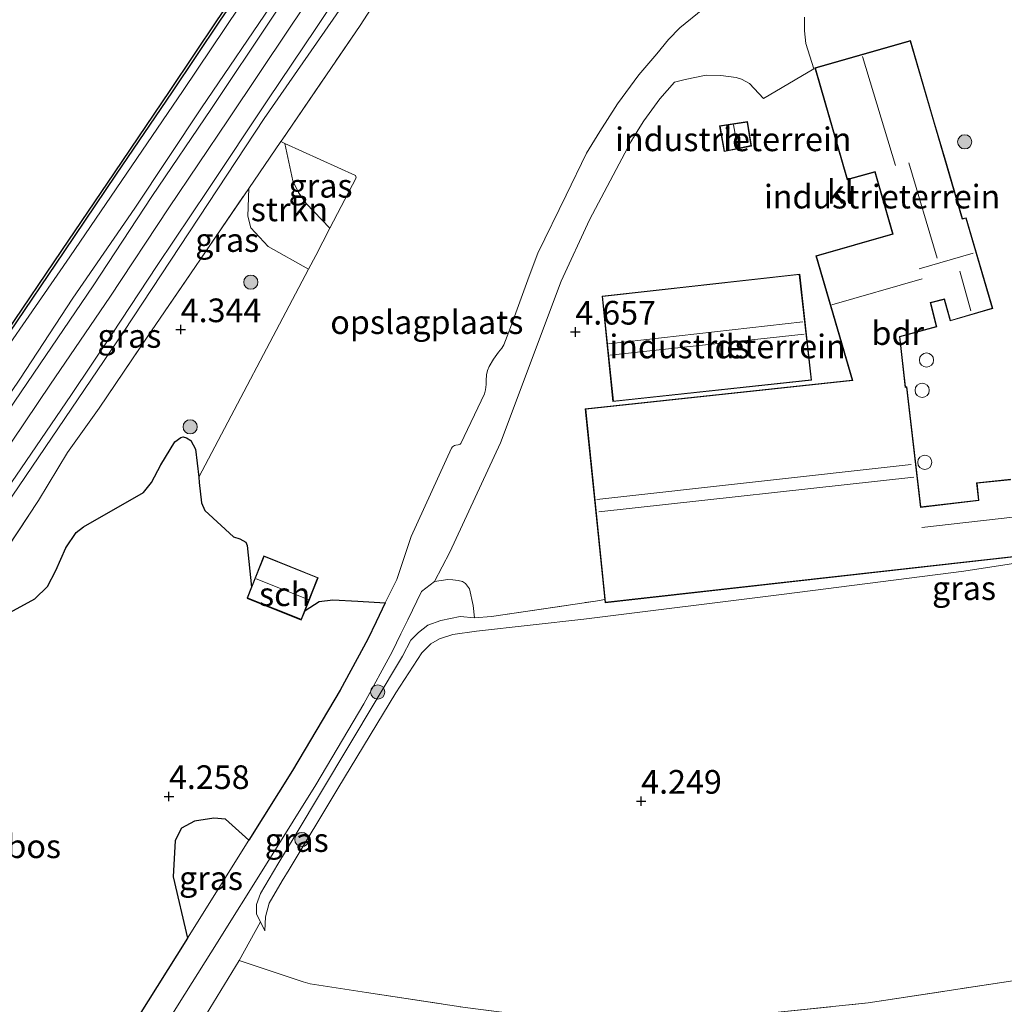
# Model space of a CAD drawing. Units: metres. Extents: x 200594 to 210000, y 493748 to 500003.
# Drawn here: x 201752 to 201856, y 495303 to 495407 of the extents above; entities that cross this region are included whole.
import ezdxf
from ezdxf.enums import TextEntityAlignment as Align

# ---------------------------------------------------------------- set-up
doc = ezdxf.new("R2010")
doc.units = ezdxf.units.M
doc.linetypes.add('IE-TERREINAFSCHEIDING', pattern=[10, 8, -2])
doc.layers.get('0').update_dxf_attribs({"lineweight": 25})
for name, color, linetype, lineweight in [('B-ME-GR-BOOM-S-B1', 93, 'Continuous', 18), ('B-ME-GR-STRUIKEN-GV-B6', 93, 'Continuous', 18), ('B-ME-GW-KRUINLIJN-L-B1', 93, 'Continuous', 18), ('B-ME-GW-TEENLIJN-L-B1', 93, 'Continuous', 18), ('B-ME-IE-GRASLAND-GV-B6', 93, 'Continuous', 18), ('B-ME-IE-GRONDWERKLIJN-GROND_INGERICHT-GV-B6', 253, 'Continuous', 18), ('B-ME-IE-TERREINAFSCHEIDING-DOORGANG-L-B1', 8, 'IE-TERREINAFSCHEIDING-KUNSTMATIG-OPEN', 18), ('B-ME-IE-TERREINAFSCHEIDING-RASTERHEKWERK-L-B1', 8, 'IE-TERREINAFSCHEIDING', 18), ('B-ME-KG-KADASTRAAL-DAKRAND-L-B1', 13, 'Continuous', 18), ('B-ME-KG-KADASTRAAL-NOKLIJN-L-B1', 13, 'Continuous', 18), ('B-ME-OB-WATERLIJN-L-B1', 133, 'OB-WATERLIJN', 18), ('B-ME-OG-BEBOUWING-GV-B6', 173, 'Continuous', 18), ('B-ME-OG-BEBOUWING-S-B1', 173, 'Continuous', 18), ('B-ME-OG-WATER-GV-B6', 153, 'Continuous', 18), ('B-ME-VH-VERH_SOORT-BITUMEN-GV-B6', 8, 'IE-TERREINAFSCHEIDING-NATUURLIJK-HOUTWAL', 18), ('B-ME-VH-VERH_SOORT-KLINKERS-GV-B6', 8, 'IE-TERREINAFSCHEIDING-NATUURLIJK-HOUTWAL', 18)]:
    doc.layers.add(name, color=color, linetype=linetype, lineweight=lineweight)
for name, color, linetype in [('B-ME-GR-BOS-GV-B6', 10, 'Continuous'), ('B-ME-GW-HOOGTEPUNT-S-B1', 10, 'Continuous'), ('B-ME-OB-BESCHOEIING-GV-B6', 10, 'Continuous')]:
    doc.layers.add(name, color=color, linetype=linetype)
doc.styles.add('NLCS-ISO', font='NLCS-ISO.TTF')
doc.linetypes.add('IE-TERREINAFSCHEIDING-KUNSTMATIG-OPEN', pattern='A,7,-1.5,[67,NLCS.SHX,S=0.75,R=0,X=0,Y=0],-1.5', length=10)
doc.linetypes.add('IE-TERREINAFSCHEIDING-NATUURLIJK-HOUTWAL', pattern='A,7,-1.5,[67,NLCS.SHX,S=0.75,R=45,X=0,Y=0],-1.5,7,-1.5,[70,NLCS.SHX,S=0.75,R=0,X=0,Y=0],-1.5', length=20)
doc.linetypes.add('OB-WATERLIJN', pattern='A,10,[32,NLCS.SHX,S=2,R=0,X=0,Y=0],-12', length=22)

# ---------------------------------------------------------------- blocks, each defined once
blk = doc.blocks.new('dtb')
blk.add_circle((0, 0), 0.75)
blk = doc.blocks.new('hoogtepunt')
for p, q in [((-0.5, 0), (0.5, 0)), ((0, 0.5), (0, -0.5))]:
    blk.add_line(p, q)
blk = doc.blocks.new('boom')
h = blk.add_hatch(color=256)
edge = h.paths.add_edge_path()
edge.add_arc((0, 0), 0.75, 0, 360)
blk.add_circle((0, 0), 0.75)

msp = doc.modelspace()

# ---------------------------------------------------------------- linework, layer by layer
at = {"layer": 'B-ME-GR-BOS-GV-B6'}
msp.add_polyline3d([(201750.0622, 495344.1885, 4.0098), (201753.4848, 495346.0234, 4.0692), (201754.7948, 495347.3532, 4.0719), (201755.6812, 495349.0326, 4.0719), (201756.7443, 495351.4187, 4.0719), (201757.8358, 495353.0541, 4.0719), (201758.6278, 495353.6517, 4.0719), (201764.9502, 495357.2721, 4.2069), (201765.7956, 495358.3366, 4.2069), (201766.7944, 495360.1875, 4.2042), (201768.2782, 495362.6223, 4.2042), (201768.8893, 495363.0707, 4.2042), (201769.1391, 495363.1408, 4.2042), (201769.4812, 495363.0524, 4.2042), (201769.9384, 495362.7713, 4.2042), (201770.4461, 495361.8307, 4.2042), (201770.7792, 495358.8982, 4.2183), (201770.8451, 495358.3176, 4.2211), (201771.0887, 495356.1859, 4.2211), (201771.4362, 495355.3635, 4.2211), (201774.454, 495352.5993, 4.2717), (201775.1323, 495352.3603, 4.2717), (201775.772, 495352.0252, 4.2717), (201775.9191, 495351.6737, 4.2717), (201776.358, 495347.2863, 4.5159), (201775.8883, 495346.1191, 4.5159), (201781.6208, 495343.8125, 4.5159), (201782.0188, 495344.8015, 4.5159), (201783.5137, 495345.7701, 4.5052), (201784.9376, 495345.9291, 4.5), (201787.6106, 495345.8008, 4.4949), (201790.4969, 495345.5981, 4.4864), (201789.5315, 495343.611, 4.4504), (201788.6451, 495341.7648, 4.4504), (201785.7182, 495336.387, 4.5311), (201780.6836, 495327.9059, 4.6387), (201776.0914, 495320.5639, 4.6387), (201773.6002, 495322.7579, 4.6387), (201772.3911, 495322.891, 4.6387), (201770.3234, 495322.56, 4.6387), (201768.9732, 495321.802, 4.6387), (201768.281, 495320.5242, 4.6387), (201768.0789, 495316.6772, 4.6387), (201769.6048, 495310.193, 4.6387), (201756.0057, 495288.5636, 4.6581)], dxfattribs=at)
at = {"layer": 'B-ME-GR-STRUIKEN-GV-B6'}
msp.add_polyline3d([(201784.6455, 495385.1891, 4.3913), (201783.1424, 495382.3002, 4.259), (201782.3832, 495380.8631, 4.2565), (201778.1078, 495383.2446, 4.2565), (201776.277, 495385.2172, 4.2565), (201775.963, 495386.4566, 4.2565), (201776.0705, 495389.3609, 4.3913), (201779.4637, 495394.3219, 4.4031), (201779.8975, 495394.1257, 4.3922), (201780.7265, 495390.1716, 4.3913), (201781.3247, 495388.9663, 4.3913), (201782.1478, 495387.7812, 4.3913), (201784.6455, 495385.1891, 4.3913)], dxfattribs=at)
at = {"layer": 'B-ME-GW-KRUINLIJN-L-B1'}
for points in [[(201703.1876, 495297.9988, 5.3703), (201709.5024, 495307.1642, 5.3689), (201715.999, 495316.6269, 5.3718), (201723.5523, 495327.5544, 5.3718), (201731.1417, 495338.5437, 5.3911), (201738.002, 495348.862, 5.4238), (201745.4803, 495359.7888, 5.4193), (201751.887, 495369.237, 5.4535), (201757.4812, 495377.7789, 5.4297), (201764.0406, 495387.2965, 5.4476), (201771.0646, 495397.8821, 5.4476), (201778.9448, 495409.4628, 5.4476), (201786.2049, 495420.2629, 5.4476), (201790.5067, 495426.6785, 5.4476), (201797.4018, 495437.1157, 5.3986), (201804.3178, 495447.5831, 5.3896), (201811.0823, 495457.7979, 5.3882), (201819.2512, 495470.0531, 5.3852), (201828.8815, 495484.397, 5.3763), (201835.4527, 495494.5223, 5.3347), (201840.1255, 495500.4583, 5.3525), (201848.9531, 495511.7664, 5.3837)], [(201850.3967, 495508.5486, 5.4407), (201843.2631, 495499.4775, 5.4407), (201838.5852, 495493.4105, 5.4407), (201833.1972, 495485.3957, 5.4407), (201827.3701, 495476.8382, 5.4407), (201822.5229, 495469.3071, 5.4361), (201817.4624, 495461.7485, 5.4361), (201811.2064, 495452.3208, 5.4361), (201805.3857, 495443.6777, 5.4361), (201801.0588, 495437.2322, 5.4331), (201794.0204, 495426.7049, 5.4361), (201791.345, 495422.7431, 5.456), (201786.4096, 495415.2903, 5.456), (201780.3598, 495406.2994, 5.456), (201773.8963, 495396.6255, 5.456), (201767.6161, 495387.3398, 5.456), (201761.3952, 495377.9043, 5.456), (201755.1162, 495368.6924, 5.456), (201748.3498, 495358.7027, 5.456)], [(201714.0419, 495301.8112, 5.1179), (201728.8844, 495323.872, 5.2568), (201739.9942, 495340.58, 5.3384), (201762.8891, 495374.272, 5.3163), (201777.6912, 495396.7692, 5.2943), (201789.9598, 495414.4356, 5.3031), (201798.1742, 495427.1156, 5.3472), (201808.6202, 495442.9434, 5.4288), (201822.4797, 495463.75, 5.3677), (201822.6239, 495463.9666, 5.3671), (201829.383, 495474.1605, 5.3847), (201832.4175, 495478.74, 5.4134), (201832.7772, 495479.1223, 5.4134), (201833.2029, 495479.3845, 5.4134), (201834.1022, 495479.7705, 5.3362), (201835.1238, 495479.9894, 5.2744), (201835.5448, 495479.9996, 5.2295), (201836.2593, 495479.9268, 5.1929), (201839.1918, 495478.6448, 4.9947)], [(201777.7669, 495310.9672, 4.3158), (201777.2973, 495311.9146, 4.3736), (201776.8912, 495312.7338, 4.4235), (201776.897, 495313.7689, 4.4773), (201777.3017, 495314.9111, 4.4773), (201779.1515, 495318.0114, 4.5045), (201780.9594, 495321.0412, 4.5311), (201792.304, 495339.9868, 4.3696), (201793.2093, 495341.6637, 4.3966), (201794.0119, 495342.4977, 4.3966), (201794.98, 495343.266, 4.3966), (201796.3761, 495343.7358, 4.3966), (201798.419, 495344.182, 4.3966), (201799.9065, 495344.0185, 4.271)]]:
    msp.add_polyline3d(points, dxfattribs=at)
at = {"layer": 'B-ME-GW-TEENLIJN-L-B1'}
for points in [[(201679.6676, 495266.2185, 4.4296), (201680.0029, 495266.8093, 4.4311), (201688.2443, 495279.9268, 4.416), (201698.7208, 495295.6175, 4.3877), (201708.7853, 495310.4527, 4.4141), (201721.5048, 495329.7124, 4.4141), (201735.1493, 495349.7516, 4.4141), (201746.1967, 495366.3095, 4.4141), (201757.1654, 495382.1709, 4.4141), (201769.1557, 495399.7051, 4.4141), (201780.9878, 495417.3576, 4.4141), (201788.5139, 495428.3201, 4.416), (201798.0572, 495442.812, 4.4538), (201809.1035, 495458.7436, 4.5011), (201821.8371, 495477.5734, 4.5219), (201832.3814, 495493.6445, 4.4463), (201836.5483, 495499.2257, 4.45), (201845.3414, 495510.4302, 4.4519)], [(201777.7669, 495310.9672, 4.3158), (201777.8351, 495312.4497, 4.262), (201778.2315, 495313.9006, 4.1275), (201779.5985, 495316.2517, 4.1005), (201780.3233, 495317.4585, 4.0972), (201785.4665, 495326.0219, 4.0736), (201791.6051, 495336.1091, 4.0736), (201794.3661, 495340.3234, 3.9929), (201795.3072, 495341.2835, 3.9122), (201796.2059, 495341.8158, 3.8853), (201797.6318, 495342.2755, 3.9122), (201800.122, 495342.6197, 3.8584), (201811.4658, 495343.8974, 3.8797), (201832.6195, 495346.5464, 3.9596), (201851.6128, 495348.9715, 3.9985), (201865.9871, 495351.1853, 4.0093)]]:
    msp.add_polyline3d(points, dxfattribs=at)
at = {"layer": 'B-ME-IE-GRASLAND-GV-B6'}
for points in [[(201703.1876, 495297.9988, 5.3703), (201709.5024, 495307.1642, 5.3689), (201715.999, 495316.6269, 5.3718), (201723.5523, 495327.5544, 5.3718), (201731.1417, 495338.5437, 5.3911), (201738.002, 495348.862, 5.4238), (201745.4803, 495359.7888, 5.4193), (201751.887, 495369.237, 5.4535), (201757.4812, 495377.7789, 5.4297), (201764.0406, 495387.2965, 5.4476), (201771.0646, 495397.8821, 5.4476), (201778.9448, 495409.4628, 5.4476), (201786.2049, 495420.2629, 5.4476), (201790.5067, 495426.6785, 5.4476), (201797.4018, 495437.1157, 5.3986), (201804.3178, 495447.5831, 5.3896), (201811.0823, 495457.7979, 5.3882), (201819.2512, 495470.0531, 5.3852), (201828.8815, 495484.397, 5.3763), (201835.4527, 495494.5223, 5.3347), (201840.1255, 495500.4583, 5.3525), (201848.9531, 495511.7664, 5.3837)], [(201848.9531, 495511.7664, 5.3837), (201840.1255, 495500.4583, 5.3525), (201835.4527, 495494.5223, 5.3347), (201828.8815, 495484.397, 5.3763), (201819.2512, 495470.0531, 5.3852), (201811.0823, 495457.7979, 5.3882), (201804.3178, 495447.5831, 5.3896), (201797.4018, 495437.1157, 5.3986), (201790.5067, 495426.6785, 5.4476), (201786.2049, 495420.2629, 5.4476), (201778.9448, 495409.4628, 5.4476), (201771.0646, 495397.8821, 5.4476), (201764.0406, 495387.2965, 5.4476), (201757.4812, 495377.7789, 5.4297), (201751.887, 495369.237, 5.4535), (201745.4803, 495359.7888, 5.4193), (201738.002, 495348.862, 5.4238), (201731.1417, 495338.5437, 5.3911), (201723.5523, 495327.5544, 5.3718), (201715.999, 495316.6269, 5.3718), (201709.5024, 495307.1642, 5.3689), (201703.1876, 495297.9988, 5.3703)], [(201845.3414, 495510.4302, 4.4519), (201836.5483, 495499.2257, 4.45), (201832.3814, 495493.6445, 4.4463), (201821.8371, 495477.5734, 4.5219), (201809.1035, 495458.7436, 4.5011), (201798.0572, 495442.812, 4.4538), (201788.5139, 495428.3201, 4.416), (201780.9878, 495417.3576, 4.4141), (201769.1557, 495399.7051, 4.4141), (201757.1654, 495382.1709, 4.4141), (201746.1967, 495366.3095, 4.4141), (201735.1493, 495349.7516, 4.4141), (201721.5048, 495329.7124, 4.4141), (201708.7853, 495310.4527, 4.4141), (201698.7208, 495295.6175, 4.3877)], [(201698.7208, 495295.6175, 4.3877), (201708.7853, 495310.4527, 4.4141), (201721.5048, 495329.7124, 4.4141), (201735.1493, 495349.7516, 4.4141), (201746.1967, 495366.3095, 4.4141), (201757.1654, 495382.1709, 4.4141), (201769.1557, 495399.7051, 4.4141), (201780.9878, 495417.3576, 4.4141), (201788.5139, 495428.3201, 4.416), (201798.0572, 495442.812, 4.4538), (201809.1035, 495458.7436, 4.5011), (201821.8371, 495477.5734, 4.5219), (201832.3814, 495493.6445, 4.4463), (201836.5483, 495499.2257, 4.45), (201845.3414, 495510.4302, 4.4519)], [(201848.7335, 495509.873, 5.4407), (201841.5856, 495500.7838, 5.4407), (201836.8593, 495494.654, 5.4407), (201831.4363, 495486.5871, 5.4407), (201825.5972, 495478.0121, 5.4407), (201820.7455, 495470.474, 5.4361), (201815.6933, 495462.9277, 5.4361), (201809.4389, 495453.5024, 5.4361), (201803.6214, 495444.8641, 5.4361), (201799.2925, 495438.4155, 5.4331), (201792.2557, 495427.8907, 5.4361), (201789.5776, 495423.925, 5.456), (201784.6413, 495416.4707, 5.456), (201778.5939, 495407.4835, 5.456), (201772.1318, 495397.8116, 5.456), (201765.848, 495388.5206, 5.456), (201759.6292, 495379.0882, 5.456), (201753.3577, 495369.8873, 5.456), (201746.5863, 495359.8903, 5.456)], [(201750.7241, 495374.0943, 4.19), (201756.5328, 495382.6828, 4.19), (201762.0782, 495390.8812, 4.19), (201767.9685, 495399.5742, 4.19), (201772.9917, 495407.0516, 4.19), (201778.1371, 495414.5857, 4.19), (201784.0774, 495423.2728, 4.19), (201791.5845, 495434.305, 4.19), (201799.1203, 495445.5326, 4.19), (201804.9038, 495453.9408, 4.19), (201810.5285, 495462.2343, 4.19), (201816.9966, 495471.7045, 4.19), (201823.2133, 495480.9458, 4.19), (201829.1145, 495489.7067, 4.19), (201833.7029, 495496.1894, 4.19), (201837.3839, 495501.2305, 4.19), (201844.5184, 495510.5137, 4.19)], [(201792.6422, 495414.0051, 4.4968), (201787.8282, 495406.586, 4.3919), (201779.5959, 495394.5153, 4.4036), (201779.4637, 495394.3219, 4.4031), (201776.0705, 495389.3609, 4.3913), (201765.332, 495373.6606, 4.3537), (201760.2587, 495366.1635, 4.4652), (201756.9185, 495361.5002, 4.4569), (201753.8481, 495356.4109, 4.3586), (201748.3807, 495348.146, 4.2254), (201740.1743, 495335.563, 4.1439), (201732.7342, 495324.4821, 4.2288), (201725.8917, 495314.3053, 4.2637), (201718.4374, 495303.4503, 4.332), (201711.1861, 495292.5403, 4.4369)], [(201789.9598, 495414.4356, 5.3031), (201777.6912, 495396.7692, 5.2943), (201762.8891, 495374.272, 5.3163), (201739.9942, 495340.58, 5.3384)], [(201739.9942, 495340.58, 5.3384), (201762.8891, 495374.272, 5.3163), (201777.6912, 495396.7692, 5.2943), (201789.9598, 495414.4356, 5.3031)], [(201748.4679, 495354.6551, 5.3765), (201753.0669, 495361.331, 5.3674), (201757.3399, 495367.6306, 5.3674), (201761.6574, 495374.0078, 5.3674), (201766.4005, 495381.2458, 5.3444), (201771.789, 495389.2753, 5.3444), (201778.0752, 495398.7336, 5.3444), (201783.1449, 495406.2771, 5.3444), (201787.953, 495413.4512, 5.3444)], [(201784.6455, 495385.1891, 4.3913), (201782.1478, 495387.7812, 4.3913), (201781.3247, 495388.9663, 4.3913), (201780.7265, 495390.1716, 4.3913), (201779.8975, 495394.1257, 4.3922), (201787.3445, 495390.7578, 4.2043), (201787.4073, 495390.4975, 4.2079), (201784.6455, 495385.1891, 4.3913)], [(201865.9871, 495351.1853, 4.0093), (201851.6128, 495348.9715, 3.9985), (201832.6195, 495346.5464, 3.9596), (201811.4658, 495343.8974, 3.8797), (201800.122, 495342.6197, 3.8584), (201797.6318, 495342.2755, 3.9122), (201796.2059, 495341.8158, 3.8853), (201795.3072, 495341.2835, 3.9122), (201794.3661, 495340.3234, 3.9929), (201791.6051, 495336.1091, 4.0736), (201785.4665, 495326.0219, 4.0736), (201780.3233, 495317.4585, 4.0972), (201779.5985, 495316.2517, 4.1005), (201778.2315, 495313.9006, 4.1275), (201777.8351, 495312.4497, 4.262), (201777.7669, 495310.9672, 4.3158), (201777.2973, 495311.9146, 4.3736), (201776.8912, 495312.7338, 4.4235), (201776.897, 495313.7689, 4.4773), (201777.3017, 495314.9111, 4.4773), (201779.1515, 495318.0114, 4.5045), (201780.9594, 495321.0412, 4.5311), (201792.304, 495339.9868, 4.3696), (201793.2093, 495341.6637, 4.3966), (201794.0119, 495342.4977, 4.3966), (201794.98, 495343.266, 4.3966), (201796.3761, 495343.7358, 4.3966), (201798.419, 495344.182, 4.3966), (201799.9065, 495344.0185, 4.271)], [(201799.9065, 495344.0185, 4.271), (201801.7289, 495344.1841, 4.3225), (201812.6952, 495345.7956, 4.4672), (201813.6894, 495345.9703, 4.4582), (201813.7247, 495345.6291, 4.7246), (201857.5625, 495350.5376, 4.7246)], [(201762.369, 495293.1776, 4.6526), (201768.7269, 495303.3318, 4.6435), (201772.0593, 495308.6538, 4.6387), (201778.3646, 495318.7349, 4.6387), (201783.1577, 495326.3981, 4.6387), (201788.2371, 495334.9546, 4.5311), (201791.225, 495340.4446, 4.4504), (201792.1403, 495342.3511, 4.4504), (201792.8587, 495343.8297, 4.4772), (201794.3025, 495346.8015, 4.5311), (201795.6977, 495347.878, 4.3489), (201797.085, 495348.0865, 4.5407), (201797.6454, 495348.0543, 4.5432), (201798.2021, 495347.9639, 4.5432), (201798.6423, 495347.8716, 4.5432), (201798.9782, 495347.6651, 4.5432), (201799.3811, 495347.0833, 4.5556), (201799.7876, 495345.3262, 4.4714), (201799.9065, 495344.0185, 4.271)], [(201799.9065, 495344.0185, 4.271), (201798.419, 495344.182, 4.3966), (201796.3761, 495343.7358, 4.3966), (201794.98, 495343.266, 4.3966), (201794.0119, 495342.4977, 4.3966), (201793.2093, 495341.6637, 4.3966), (201792.304, 495339.9868, 4.3696), (201780.9594, 495321.0412, 4.5311), (201779.1515, 495318.0114, 4.5045), (201777.3017, 495314.9111, 4.4773), (201776.897, 495313.7689, 4.4773), (201776.8912, 495312.7338, 4.4235), (201777.2973, 495311.9146, 4.3736), (201775.0579, 495307.8266, 4.3078), (201771.5887, 495302.1312, 4.2241)], [(201776.0914, 495320.5639, 4.6387), (201769.6048, 495310.193, 4.6387), (201768.0789, 495316.6772, 4.6387), (201768.281, 495320.5242, 4.6387), (201768.9732, 495321.802, 4.6387), (201770.3234, 495322.56, 4.6387), (201772.3911, 495322.891, 4.6387), (201773.6002, 495322.7579, 4.6387), (201776.0914, 495320.5639, 4.6387)]]:
    msp.add_polyline3d(points, dxfattribs=at)
at = {"layer": 'B-ME-IE-GRONDWERKLIJN-GROND_INGERICHT-GV-B6'}
for points in [[(201826.4557, 495410.3192, 4.5432), (201821.6215, 495406.3486, 4.5267), (201820.4075, 495405.1036, 4.5574), (201819.1771, 495403.6119, 4.549), (201817.264, 495401.3888, 4.5476), (201815.0093, 495398.3069, 4.5839), (201813.1528, 495395.3973, 4.6048), (201811.7626, 495393.089, 4.6062), (201809.5857, 495388.6517, 4.6146), (201806.6065, 495382.5266, 4.5741), (201805.7027, 495380.0986, 4.5365), (201803.7307, 495374.6822, 4.5086), (201803.0128, 495372.8529, 4.4723), (201802.7918, 495372.4937, 4.4723), (201802.4653, 495372.0928, 4.4723), (201801.9358, 495371.3362, 4.4723), (201801.4645, 495370.5824, 4.4723), (201801.2989, 495370.1622, 4.4723), (201801.1958, 495369.6921, 4.4723), (201801.1639, 495369.0874, 4.4723), (201801.1603, 495368.6648, 4.4723), (201801.0817, 495368.0993, 4.4723), (201800.9739, 495367.6974, 4.4723), (201798.4723, 495362.4278, 4.5137), (201798.3993, 495362.3786, 4.5118), (201798.1961, 495362.3123, 4.5118), (201797.957, 495362.2712, 4.5118), (201797.8107, 495362.2134, 4.5118), (201797.5922, 495362.0904, 4.5118), (201797.4791, 495361.9351, 4.5118), (201793.2277, 495352.6116, 4.5234), (201791.6967, 495348.0676, 4.5311), (201790.4969, 495345.5981, 4.4864), (201787.6106, 495345.8008, 4.4949), (201784.9376, 495345.9291, 4.5), (201783.5137, 495345.7701, 4.5052), (201782.0188, 495344.8015, 4.5159), (201783.4129, 495348.2661, 4.5159), (201777.6804, 495350.5727, 4.5159), (201776.358, 495347.2863, 4.5159), (201775.9191, 495351.6737, 4.2717), (201775.772, 495352.0252, 4.2717), (201775.1323, 495352.3603, 4.2717), (201774.454, 495352.5993, 4.2717), (201771.4362, 495355.3635, 4.2211), (201771.0887, 495356.1859, 4.2211), (201770.8451, 495358.3176, 4.2211), (201770.7792, 495358.8982, 4.2183), (201782.3832, 495380.8631, 4.2565), (201783.1424, 495382.3002, 4.259), (201784.6455, 495385.1891, 4.3913), (201787.4073, 495390.4975, 4.2079), (201787.3445, 495390.7578, 4.2043), (201779.8975, 495394.1257, 4.3922), (201779.4637, 495394.3219, 4.4031), (201779.5959, 495394.5153, 4.4036), (201787.8282, 495406.586, 4.3919), (201792.6422, 495414.0051, 4.4968)], [(201856.5745, 495358.6707, 4.7246), (201852.962, 495358.2857, 4.7246), (201853.1427, 495356.471, 4.7246), (201847.062, 495355.74, 4.7246), (201845.5911, 495368.4355, 4.7246), (201845.455, 495368.4103, 4.7246), (201844.8538, 495373.7092, 4.7246), (201848.7655, 495374.7634, 4.7246), (201848.1284, 495377.3055, 4.7246), (201849.5426, 495377.6475, 4.7246), (201850.1654, 495375.3808, 4.7246), (201854.6766, 495376.7134, 4.7246), (201851.8463, 495386.2851, 4.7246), (201851.467, 495386.1996, 4.7246), (201849.7643, 495392.0172, 4.7831), (201848.4114, 495396.6398, 4.8744), (201845.9648, 495404.999, 4.7246), (201845.8448, 495404.9646, 4.7628), (201835.8639, 495402.0993, 4.7246), (201839.2712, 495390.3024, 4.7246), (201842.1996, 495391.0909, 4.7246), (201844.0885, 495384.6015, 4.7246), (201835.9707, 495382.2772, 4.7246), (201839.831, 495369.1307, 4.7246), (201811.6086, 495366.1019, 4.7246), (201813.6894, 495345.9703, 4.4582), (201812.6952, 495345.7956, 4.4672), (201801.7289, 495344.1841, 4.3225), (201799.9065, 495344.0185, 4.271), (201799.7876, 495345.3262, 4.4714), (201799.3811, 495347.0833, 4.5556), (201798.9782, 495347.6651, 4.5432), (201798.6423, 495347.8716, 4.5432), (201798.2021, 495347.9639, 4.5432), (201797.6454, 495348.0543, 4.5432), (201797.085, 495348.0865, 4.5407), (201795.6977, 495347.878, 4.3489), (201797.325, 495350.979, 4.4287), (201802.6638, 495362.5077, 4.4474), (201809.0594, 495379.5739, 4.4334), (201812.0668, 495386.0589, 4.512), (201816.4339, 495394.3143, 4.5487), (201817.1919, 495395.558, 4.5074), (201817.7974, 495396.5104, 4.5074), (201819.501, 495398.8505, 4.4967), (201821.047, 495400.6175, 4.4823), (201822.1733, 495400.8937, 4.5228), (201824.3995, 495401.3252, 4.5253), (201825.9529, 495401.3121, 4.5031), (201827.5617, 495401.0857, 4.5245), (201828.1356, 495400.9036, 4.5245), (201828.9566, 495400.4485, 4.5286), (201830.4392, 495398.8778, 4.5762), (201835.7519, 495402.0166, 4.6673), (201834.9153, 495404.6873, 4.6342), (201834.7681, 495406.0373, 4.6466), (201834.7843, 495407.4576, 4.6652)], [(201826.282, 495393.2684, 4.6041), (201829.1835, 495393.8602, 4.6041), (201828.7482, 495396.4431, 4.6041), (201825.7965, 495395.9909, 4.6041), (201826.282, 495393.2684, 4.6041)], [(201748.3807, 495348.146, 4.2254), (201753.8481, 495356.4109, 4.3586), (201756.9185, 495361.5002, 4.4569), (201760.2587, 495366.1635, 4.4652), (201765.332, 495373.6606, 4.3537), (201776.0705, 495389.3609, 4.3913), (201775.963, 495386.4566, 4.2565), (201776.277, 495385.2172, 4.2565), (201778.1078, 495383.2446, 4.2565), (201782.3832, 495380.8631, 4.2565), (201770.7792, 495358.8982, 4.2183), (201770.4461, 495361.8307, 4.2042), (201769.9384, 495362.7713, 4.2042), (201769.4812, 495363.0524, 4.2042), (201769.1391, 495363.1408, 4.2042), (201768.8893, 495363.0707, 4.2042), (201768.2782, 495362.6223, 4.2042), (201766.7944, 495360.1875, 4.2042), (201765.7956, 495358.3366, 4.2069), (201764.9502, 495357.2721, 4.2069), (201758.6278, 495353.6517, 4.0719), (201757.8358, 495353.0541, 4.0719), (201756.7443, 495351.4187, 4.0719), (201755.6812, 495349.0326, 4.0719), (201754.7948, 495347.3532, 4.0719), (201753.4848, 495346.0234, 4.0692), (201750.0622, 495344.1885, 4.0098)], [(201835.5262, 495369.1277, 4.6913), (201834.2745, 495380.3326, 4.6913), (201813.3945, 495377.9946, 4.6913), (201814.5428, 495366.8699, 4.6913), (201835.5262, 495369.1277, 4.6913)], [(201777.7669, 495310.9672, 4.3158), (201777.8351, 495312.4497, 4.262), (201778.2315, 495313.9006, 4.1275), (201779.5985, 495316.2517, 4.1005), (201780.3233, 495317.4585, 4.0972), (201785.4665, 495326.0219, 4.0736), (201791.6051, 495336.1091, 4.0736), (201794.3661, 495340.3234, 3.9929), (201795.3072, 495341.2835, 3.9122), (201796.2059, 495341.8158, 3.8853), (201797.6318, 495342.2755, 3.9122), (201800.122, 495342.6197, 3.8584), (201811.4658, 495343.8974, 3.8797), (201832.6195, 495346.5464, 3.9596), (201851.6128, 495348.9715, 3.9985), (201865.9871, 495351.1853, 4.0093)], [(201771.5887, 495302.1312, 4.2241), (201775.0579, 495307.8266, 4.3078), (201781.8224, 495305.5759, 4.1519), (201782.5748, 495305.3938, 4.1094), (201788.5219, 495304.4677, 3.9838), (201798.9447, 495302.872, 4.0385), (201811.1214, 495301.3166, 4.1478), (201818.2055, 495301.2076, 4.2693), (201829.6172, 495302.1466, 4.3301), (201841.5218, 495303.3623, 4.3746), (201863.7279, 495306.7631, 4.4496), (201877.7633, 495309.6505, 4.4658), (201891.1739, 495313.762, 4.1701), (201902.8569, 495318.3471, 4.002), (201917.2851, 495325.7283, 3.8259), (201929.451, 495333.0735, 3.7671)], [(201929.451, 495333.0735, 3.7671), (201917.2851, 495325.7283, 3.8259), (201902.8569, 495318.3471, 4.002), (201891.1739, 495313.762, 4.1701), (201877.7633, 495309.6505, 4.4658), (201863.7279, 495306.7631, 4.4496), (201841.5218, 495303.3623, 4.3746), (201829.6172, 495302.1466, 4.3301), (201818.2055, 495301.2076, 4.2693), (201811.1214, 495301.3166, 4.1478), (201798.9447, 495302.872, 4.0385), (201788.5219, 495304.4677, 3.9838), (201782.5748, 495305.3938, 4.1094), (201781.8224, 495305.5759, 4.1519), (201775.0579, 495307.8266, 4.3078), (201777.2973, 495311.9146, 4.3736), (201777.7669, 495310.9672, 4.3158)]]:
    msp.add_polyline3d(points, dxfattribs=at)
at = {"layer": 'B-ME-IE-TERREINAFSCHEIDING-DOORGANG-L-B1'}
msp.add_line((201775.0579, 495307.8266, 4.3078), (201777.2973, 495311.9146, 4.3736), dxfattribs=at)
at = {"layer": 'B-ME-IE-TERREINAFSCHEIDING-RASTERHEKWERK-L-B1'}
for points in [[(201711.0886, 495292.2107, 4.4369), (201711.1861, 495292.5403, 4.4369), (201718.4374, 495303.4503, 4.332), (201725.8917, 495314.3053, 4.2637), (201732.7342, 495324.4821, 4.2288), (201740.1743, 495335.563, 4.1439), (201748.3807, 495348.146, 4.2254), (201753.8481, 495356.4109, 4.3586), (201756.9185, 495361.5002, 4.4569), (201760.2587, 495366.1635, 4.4652), (201765.332, 495373.6606, 4.3537), (201776.0705, 495389.3609, 4.3913), (201779.4637, 495394.3219, 4.4031), (201779.5959, 495394.5153, 4.4036), (201787.8282, 495406.586, 4.3919), (201792.6422, 495414.0051, 4.4968)], [(201771.5887, 495302.1312, 4.2241), (201775.0579, 495307.8266, 4.3078), (201781.8224, 495305.5759, 4.1519), (201782.5748, 495305.3938, 4.1094), (201788.5219, 495304.4677, 3.9838), (201798.9447, 495302.872, 4.0385), (201811.1214, 495301.3166, 4.1478), (201818.2055, 495301.2076, 4.2693), (201829.6172, 495302.1466, 4.3301), (201841.5218, 495303.3623, 4.3746), (201863.7279, 495306.7631, 4.4496), (201877.7633, 495309.6505, 4.4658), (201891.1739, 495313.762, 4.1701), (201902.8569, 495318.3471, 4.002), (201917.2851, 495325.7283, 3.8259), (201929.451, 495333.0735, 3.7671), (201942.1022, 495340.5674, 3.753), (201959.2533, 495350.8799, 3.757), (201980.0214, 495363.9477, 3.6477), (201997.5042, 495374.6953, 3.2022), (202012.5078, 495383.973, 3.024), (202032.8688, 495396.633, 3.0943)], [(201799.9065, 495344.0185, 4.271), (201801.7289, 495344.1841, 4.3225), (201812.6952, 495345.7956, 4.4672), (201813.6894, 495345.9703, 4.4582)]]:
    msp.add_polyline3d(points, dxfattribs=at)
at = {"layer": 'B-ME-KG-KADASTRAAL-DAKRAND-L-B1'}
for points in [[(201857.5067, 495350.5817, 6.8081), (201813.7692, 495345.6844, 6.7716), (201811.6636, 495366.0574, 6.8081), (201839.8959, 495369.0873, 6.8372), (201836.0328, 495382.243, 6.9271), (201844.1506, 495384.5673, 6.9806), (201842.2339, 495391.1519, 10.8038), (201839.3048, 495390.3632, 6.9417), (201835.9258, 495402.0651, 6.9514), (201845.9308, 495404.9372, 7.0243), (201851.4322, 495386.1405, 7.4982), (201851.8117, 495386.226, 7.4812), (201854.6144, 495376.7472, 7.4715), (201850.2001, 495375.4432, 7.3913), (201849.578, 495377.7075, 7.4836), (201848.0676, 495377.3423, 7.4836), (201848.7051, 495374.7989, 7.2722), (201844.7993, 495373.7463, 7.1434), (201845.4114, 495368.3513, 7.2741), (201845.5476, 495368.3766, 7.2719), (201847.0181, 495355.6843, 7.1942), (201853.1974, 495356.4265, 7.1942), (201853.0167, 495358.2413, 6.4339), (201856.5308, 495358.6157, 6.49)], [(201826.3222, 495393.3276, 6.5107), (201825.8547, 495395.9493, 6.505), (201828.7071, 495396.3862, 6.5012), (201829.1262, 495393.8995, 6.5012), (201826.3222, 495393.3276, 6.5107)], [(201835.4711, 495369.1719, 6.9742), (201814.5873, 495366.9249, 7.0303), (201813.4493, 495377.9505, 6.9899), (201834.2303, 495380.2774, 6.9899), (201835.4711, 495369.1719, 6.9742)], [(201777.7081, 495350.5077, 6.7494), (201783.3478, 495348.2384, 6.7494), (201781.5931, 495343.8775, 6.7494), (201775.9534, 495346.1468, 6.7494), (201777.7081, 495350.5077, 6.7494)]]:
    msp.add_polyline3d(points, dxfattribs=at)
at = {"layer": 'B-ME-KG-KADASTRAAL-NOKLIJN-L-B1'}
for p, q in [((201844.3757, 495391.7981, 13.3715), (201840.9036, 495403.3253, 13.3445)), ((201827.7008, 495393.7407, 7.283), (201827.2882, 495396.0814, 7.2949)), ((201848.7846, 495382.0118, 11.4883), (201845.8003, 495392.089, 11.4883)), ((201846.8818, 495380.8727, 11.9439), (201852.5958, 495382.5388, 11.981)), ((201851.1904, 495380.6341, 10.1585), (201852.355, 495376.4432, 10.1585)), ((201837.661, 495377.0694, 13.2644), (201847.2141, 495379.8268, 13.1285)), ((201834.602, 495375.2893, 10.0111), (201814.0857, 495372.9806, 10.0111)), ((201814.2219, 495371.7618, 10.0137), (201834.7392, 495373.9821, 10.0137)), ((201812.8321, 495356.5441, 10.5001), (201846.032, 495360.2306, 10.5046)), ((201846.32, 495358.9025, 10.6148), (201813.047, 495355.2108, 10.5276)), ((201856.7854, 495354.6705, 8.267), (201847.1881, 495353.5587, 8.2946)), ((201782.3496, 495345.9811, 7.8832), (201776.8455, 495348.1577, 7.8832))]:
    msp.add_line(p, q, dxfattribs=at)
at = {"layer": 'B-ME-OB-BESCHOEIING-GV-B6'}
for points in [[(201750.5167, 495374.2339, 3.614), (201756.3257, 495382.8228, 3.614), (201761.8712, 495391.0214, 3.614), (201767.7612, 495399.714, 3.614), (201772.7847, 495407.1918, 3.614), (201777.9307, 495414.7268, 3.614), (201783.8709, 495423.4137, 3.614), (201791.3774, 495434.445, 3.614), (201798.9135, 495445.6731, 3.614), (201804.6974, 495454.0818, 3.614), (201810.3218, 495462.3749, 3.614), (201816.7897, 495471.8447, 3.614), (201823.0059, 495481.0854, 3.614), (201828.9087, 495489.8488, 3.614), (201833.4999, 495496.3353, 3.614), (201837.1838, 495501.3805, 3.614), (201844.3209, 495510.6669, 3.614)], [(201844.5184, 495510.5137, 4.19), (201837.3839, 495501.2305, 4.19), (201833.7029, 495496.1894, 4.19), (201829.1145, 495489.7067, 4.19), (201823.2133, 495480.9458, 4.19), (201816.9966, 495471.7045, 4.19), (201810.5285, 495462.2343, 4.19), (201804.9038, 495453.9408, 4.19), (201799.1203, 495445.5326, 4.19), (201791.5845, 495434.305, 4.19), (201784.0774, 495423.2728, 4.19), (201778.1371, 495414.5857, 4.19), (201772.9917, 495407.0516, 4.19), (201767.9685, 495399.5742, 4.19), (201762.0782, 495390.8812, 4.19), (201756.5328, 495382.6828, 4.19), (201750.7241, 495374.0943, 4.19)]]:
    msp.add_polyline3d(points, dxfattribs=at)
at = {"layer": 'B-ME-OB-WATERLIJN-L-B1'}
msp.add_polyline3d([(201750.5167, 495374.2339, 3.614), (201756.3257, 495382.8228, 3.614), (201761.8712, 495391.0214, 3.614), (201767.7612, 495399.714, 3.614), (201772.7847, 495407.1918, 3.614), (201777.9307, 495414.7268, 3.614), (201783.8709, 495423.4137, 3.614), (201791.3774, 495434.445, 3.614), (201798.9135, 495445.6731, 3.614), (201804.6974, 495454.0818, 3.614), (201810.3218, 495462.3749, 3.614), (201816.7897, 495471.8447, 3.614), (201823.0059, 495481.0854, 3.614), (201828.9087, 495489.8488, 3.614), (201833.4999, 495496.3353, 3.614), (201837.1838, 495501.3805, 3.614), (201844.3209, 495510.6669, 3.614)], dxfattribs=at)
at = {"layer": 'B-ME-OG-BEBOUWING-GV-B6'}
for points in [[(201857.5625, 495350.5376, 4.7246), (201813.7247, 495345.6291, 4.7246), (201813.6894, 495345.9703, 4.4582), (201811.6086, 495366.1019, 4.7246), (201839.831, 495369.1307, 4.7246), (201835.9707, 495382.2772, 4.7246), (201844.0885, 495384.6015, 4.7246), (201842.1996, 495391.0909, 4.7246), (201839.2712, 495390.3024, 4.7246), (201835.8639, 495402.0993, 4.7246), (201845.8448, 495404.9646, 4.7628), (201845.9648, 495404.999, 4.7246), (201848.4114, 495396.6398, 4.8744), (201849.7643, 495392.0172, 4.7831), (201851.467, 495386.1996, 4.7246), (201851.8463, 495386.2851, 4.7246), (201854.6766, 495376.7134, 4.7246), (201850.1654, 495375.3808, 4.7246), (201849.5426, 495377.6475, 4.7246), (201848.1284, 495377.3055, 4.7246), (201848.7655, 495374.7634, 4.7246), (201844.8538, 495373.7092, 4.7246), (201845.455, 495368.4103, 4.7246), (201845.5911, 495368.4355, 4.7246), (201847.062, 495355.74, 4.7246), (201853.1427, 495356.471, 4.7246), (201852.962, 495358.2857, 4.7246), (201856.5745, 495358.6707, 4.7246)], [(201826.282, 495393.2684, 4.6041), (201825.7965, 495395.9909, 4.6041), (201828.7482, 495396.4431, 4.6041), (201829.1835, 495393.8602, 4.6041), (201826.282, 495393.2684, 4.6041)], [(201835.5262, 495369.1277, 4.6913), (201814.5428, 495366.8699, 4.6913), (201813.3945, 495377.9946, 4.6913), (201834.2745, 495380.3326, 4.6913), (201835.5262, 495369.1277, 4.6913)], [(201782.0188, 495344.8015, 4.5159), (201781.6208, 495343.8125, 4.5159), (201775.8883, 495346.1191, 4.5159), (201776.358, 495347.2863, 4.5159), (201777.6804, 495350.5727, 4.5159), (201783.4129, 495348.2661, 4.5159), (201782.0188, 495344.8015, 4.5159)]]:
    msp.add_polyline3d(points, dxfattribs=at)
at = {"layer": 'B-ME-OG-WATER-GV-B6'}
msp.add_polyline3d([(201844.3209, 495510.6669, 3.614), (201837.1838, 495501.3805, 3.614), (201833.4999, 495496.3353, 3.614), (201828.9087, 495489.8488, 3.614), (201823.0059, 495481.0854, 3.614), (201816.7897, 495471.8447, 3.614), (201810.3218, 495462.3749, 3.614), (201804.6974, 495454.0818, 3.614), (201798.9135, 495445.6731, 3.614), (201791.3774, 495434.445, 3.614), (201783.8709, 495423.4137, 3.614), (201777.9307, 495414.7268, 3.614), (201772.7847, 495407.1918, 3.614), (201767.7612, 495399.714, 3.614), (201761.8712, 495391.0214, 3.614), (201756.3257, 495382.8228, 3.614), (201750.5167, 495374.2339, 3.614)], dxfattribs=at)
at = {"layer": 'B-ME-VH-VERH_SOORT-BITUMEN-GV-B6'}
for points in [[(201746.5863, 495359.8903, 5.456), (201753.3577, 495369.8873, 5.456), (201759.6292, 495379.0882, 5.456), (201765.848, 495388.5206, 5.456), (201772.1318, 495397.8116, 5.456), (201778.5939, 495407.4835, 5.456), (201784.6413, 495416.4707, 5.456), (201789.5776, 495423.925, 5.456), (201792.2557, 495427.8907, 5.4361), (201799.2925, 495438.4155, 5.4331), (201803.6214, 495444.8641, 5.4361), (201809.4389, 495453.5024, 5.4361), (201815.6933, 495462.9277, 5.4361), (201820.7455, 495470.474, 5.4361), (201825.5972, 495478.0121, 5.4407), (201831.4363, 495486.5871, 5.4407), (201836.8593, 495494.654, 5.4407), (201841.5856, 495500.7838, 5.4407), (201848.7335, 495509.873, 5.4407)], [(201787.953, 495413.4512, 5.3444), (201783.1449, 495406.2771, 5.3444), (201778.0752, 495398.7336, 5.3444), (201771.789, 495389.2753, 5.3444), (201766.4005, 495381.2458, 5.3444), (201761.6574, 495374.0078, 5.3674), (201757.3399, 495367.6306, 5.3674), (201753.0669, 495361.331, 5.3674), (201748.4679, 495354.6551, 5.3765)]]:
    msp.add_polyline3d(points, dxfattribs=at)
at = {"layer": 'B-ME-VH-VERH_SOORT-KLINKERS-GV-B6'}
for points in [[(201756.0057, 495288.5636, 4.6581), (201769.6048, 495310.193, 4.6387), (201776.0914, 495320.5639, 4.6387), (201780.6836, 495327.9059, 4.6387), (201785.7182, 495336.387, 4.5311), (201788.6451, 495341.7648, 4.4504), (201789.5315, 495343.611, 4.4504), (201790.4969, 495345.5981, 4.4864), (201791.6967, 495348.0676, 4.5311), (201793.2277, 495352.6116, 4.5234), (201797.4791, 495361.9351, 4.5118), (201797.5922, 495362.0904, 4.5118), (201797.8107, 495362.2134, 4.5118), (201797.957, 495362.2712, 4.5118), (201798.1961, 495362.3123, 4.5118), (201798.3993, 495362.3786, 4.5118), (201798.4723, 495362.4278, 4.5137), (201800.9739, 495367.6974, 4.4723), (201801.0817, 495368.0993, 4.4723), (201801.1603, 495368.6648, 4.4723), (201801.1639, 495369.0874, 4.4723), (201801.1958, 495369.6921, 4.4723), (201801.2989, 495370.1622, 4.4723), (201801.4645, 495370.5824, 4.4723), (201801.9358, 495371.3362, 4.4723), (201802.4653, 495372.0928, 4.4723), (201802.7918, 495372.4937, 4.4723), (201803.0128, 495372.8529, 4.4723), (201803.7307, 495374.6822, 4.5086), (201805.7027, 495380.0986, 4.5365), (201806.6065, 495382.5266, 4.5741), (201809.5857, 495388.6517, 4.6146), (201811.7626, 495393.089, 4.6062), (201813.1528, 495395.3973, 4.6048), (201815.0093, 495398.3069, 4.5839), (201817.264, 495401.3888, 4.5476), (201819.1771, 495403.6119, 4.549), (201820.4075, 495405.1036, 4.5574), (201821.6215, 495406.3486, 4.5267), (201826.4557, 495410.3192, 4.5432)], [(201834.7843, 495407.4576, 4.6652), (201834.7681, 495406.0373, 4.6466), (201834.9153, 495404.6873, 4.6342), (201835.7519, 495402.0166, 4.6673), (201830.4392, 495398.8778, 4.5762), (201828.9566, 495400.4485, 4.5286), (201828.1356, 495400.9036, 4.5245), (201827.5617, 495401.0857, 4.5245), (201825.9529, 495401.3121, 4.5031), (201824.3995, 495401.3252, 4.5253), (201822.1733, 495400.8937, 4.5228), (201821.047, 495400.6175, 4.4823), (201819.501, 495398.8505, 4.4967), (201817.7974, 495396.5104, 4.5074), (201817.1919, 495395.558, 4.5074), (201816.4339, 495394.3143, 4.5487), (201812.0668, 495386.0589, 4.512), (201809.0594, 495379.5739, 4.4334), (201802.6638, 495362.5077, 4.4474), (201797.325, 495350.979, 4.4287), (201795.6977, 495347.878, 4.3489), (201794.3025, 495346.8015, 4.5311), (201792.8587, 495343.8297, 4.4772), (201792.1403, 495342.3511, 4.4504), (201791.225, 495340.4446, 4.4504), (201788.2371, 495334.9546, 4.5311), (201783.1577, 495326.3981, 4.6387), (201778.3646, 495318.7349, 4.6387), (201772.0593, 495308.6538, 4.6387), (201768.7269, 495303.3318, 4.6435), (201762.369, 495293.1776, 4.6526)]]:
    msp.add_polyline3d(points, dxfattribs=at)

# ---------------------------------------------------------------- block references
at = {"layer": 'B-ME-GR-BOOM-S-B1', "rotation": 90}
for p in [(201851.7051, 495394.303, 4.7509), (201776.2894, 495379.4796, 4.2908), (201769.883, 495364.202, 4.3607), (201789.6961, 495336.1968, 4.5732), (201781.6732, 495320.6169, 4.5732)]:
    msp.add_blockref('boom', p, dxfattribs=at)
at = {"layer": 'B-ME-GW-HOOGTEPUNT-S-B1', "rotation": 90}
for p in [(201768.883, 495374.474, 4.344), (201768.883, 495374.474, 4.344), (201810.572, 495374.221, 4.657), (201810.572, 495374.221, 4.657), (201767.641, 495325.172, 4.258), (201767.641, 495325.172, 4.258), (201817.524, 495324.677, 4.249), (201817.524, 495324.677, 4.249)]:
    msp.add_blockref('hoogtepunt', p, dxfattribs=at)
at = {"layer": 'B-ME-OG-BEBOUWING-S-B1', "rotation": 90}
for p in [(201847.6654, 495371.2532, 4.864), (201847.2131, 495368.0586, 4.854), (201847.4843, 495360.4544, 4.73)]:
    msp.add_blockref('dtb', p, dxfattribs=at)

# ---------------------------------------------------------------- texts
at = {"layer": 'B-ME-GR-BOS-GV-B6', "ltscale": 0.2, "style": 'NLCS-ISO'}
msp.add_text('bos', height=2.5, dxfattribs=at).set_placement((201753.3543, 495319.9064), align=Align.MIDDLE_CENTER)
at = {"layer": 'B-ME-GR-STRUIKEN-GV-B6', "ltscale": 0.2, "style": 'NLCS-ISO'}
msp.add_text('strkn', height=2.5, dxfattribs=at).set_placement((201780.3689, 495387.1683), align=Align.MIDDLE_CENTER)
at = {"layer": 'B-ME-GW-HOOGTEPUNT-S-B1', "ltscale": 0.2, "style": 'NLCS-ISO'}
for s, p in [('4.344', (201768.883, 495374.474, 4.344)), ('4.344', (201768.883, 495374.474, 4.344)), ('4.657', (201810.572, 495374.221, 4.657)), ('4.657', (201810.572, 495374.221, 4.657)), ('4.258', (201767.641, 495325.172, 4.258)), ('4.258', (201767.641, 495325.172, 4.258)), ('4.249', (201817.524, 495324.677, 4.249)), ('4.249', (201817.524, 495324.677, 4.249))]:
    msp.add_text(s, height=2.5, dxfattribs=at).set_placement(p, align=Align.BOTTOM_LEFT)
at = {"layer": 'B-ME-IE-GRASLAND-GV-B6', "ltscale": 0.2, "style": 'NLCS-ISO'}
for p in [(201783.6524, 495389.6574), (201773.7919, 495383.9271), (201763.4608, 495373.8035), (201851.6343, 495347.1625), (201781.1377, 495320.5609), (201772.0851, 495316.542)]:
    msp.add_text('gras', height=2.5, dxfattribs=at).set_placement(p, align=Align.MIDDLE_CENTER)
at = {"layer": 'B-ME-IE-GRONDWERKLIJN-GROND_INGERICHT-GV-B6', "ltscale": 0.2, "style": 'NLCS-ISO'}
for s, p in [('industrieterrein', (201827.2584, 495394.5662)), ('industrieterrein', (201842.9727, 495388.515)), ('opslagplaats', (201794.8832, 495375.2584)), ('industrieterrein', (201826.6528, 495372.6905))]:
    msp.add_text(s, height=2.5, dxfattribs=at).set_placement(p, align=Align.MIDDLE_CENTER)
at = {"layer": 'B-ME-OG-BEBOUWING-GV-B6', "ltscale": 0.2, "style": 'NLCS-ISO'}
for s, p in [('h', (201827.2584, 495394.5662)), ('bdr', (201844.632, 495374.1016)), ('lds', (201826.6528, 495372.6905)), ('sch', (201779.8569, 495346.5228))]:
    msp.add_text(s, height=2.5, dxfattribs=at).set_placement(p, align=Align.MIDDLE_CENTER)
at = {"layer": 'B-ME-VH-VERH_SOORT-KLINKERS-GV-B6', "ltscale": 0.2, "style": 'NLCS-ISO'}
msp.add_text('kl', height=2.5, dxfattribs=at).set_placement((201838.5744, 495389.011), align=Align.MIDDLE_CENTER)

doc.saveas('drawing.dxf')
